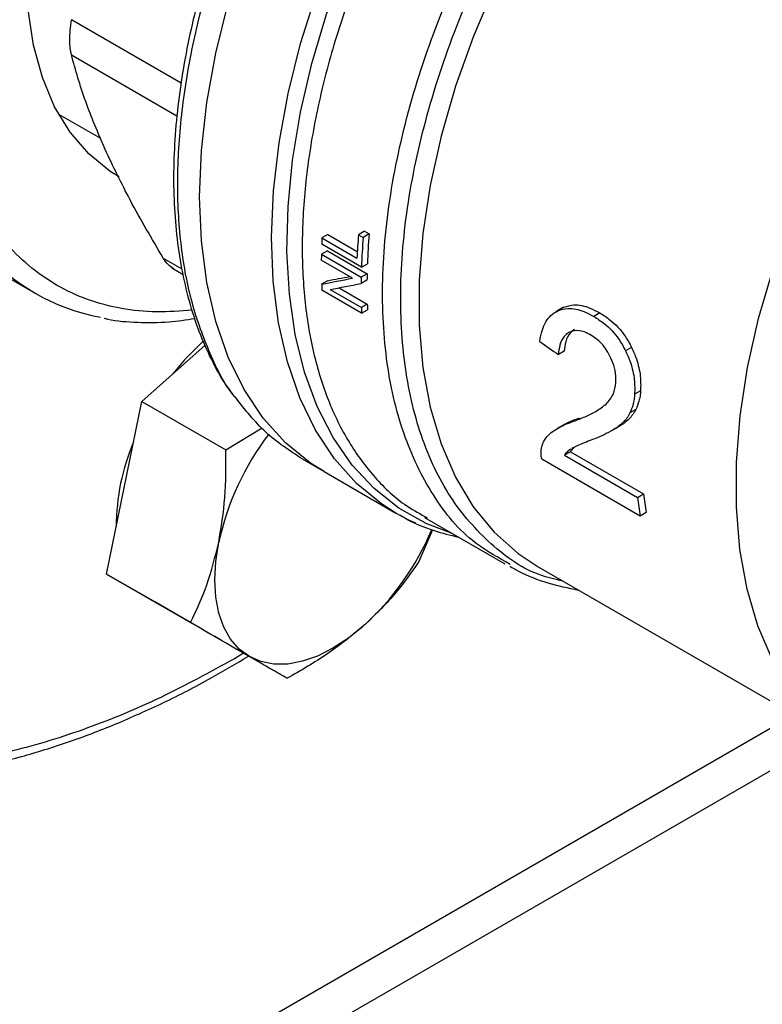
# Model space of a CAD drawing. Extents: x 0.4 to 10.6, y 0.4 to 8.1.
# Drawn here: x 3.5 to 3.6, y 5.4 to 5.4 of the extents above; entities that cross this region are included whole.
import ezdxf

# ---------------------------------------------------------------- set-up
doc = ezdxf.new("R2010")
doc.units = 0
doc.linetypes.add('SLD-SOLID', pattern=[0])
doc.layers.get('0').update_dxf_attribs({"linetype": 'CONTINUOUS'})

msp = doc.modelspace()

# ---------------------------------------------------------------- linework, layer by layer
at = {"color": 7, "linetype": 'SLD-SOLID'}
for p, q in [((3.6725330588628, 5.454106974081793), (3.515357199016515, 5.363371281556054)), ((3.500708227021308, 5.440419240374519), (3.504078662637059, 5.438473529309171)), ((3.525216446570192, 5.431025735168439), (3.524736708947623, 5.430748788533913)), ((3.525216446570192, 5.431025735168439), (3.525591899396175, 5.430808990865516)), ((3.491157426206656, 5.430493482545083), (3.498834585545253, 5.426061552795189)), ((3.52228573641349, 5.43076434099298), (3.521807765261008, 5.430488414119922)), ((3.521807765261008, 5.430488414119922), (3.524613895252228, 5.428868469757475)), ((3.52228573641349, 5.43076434099298), (3.52464169221131, 5.429404276660672)), ((3.524736708947623, 5.430748788533913), (3.525112161773711, 5.430532044231226)), ((3.525591899396175, 5.430808990865516), (3.525112161773711, 5.430532044231226)), ((3.522242193412242, 5.429456069837455), (3.521764836630102, 5.429180497633016)), ((3.524968783875743, 5.42815366622798), (3.521787201058256, 5.429990354893508)), ((3.522242193412242, 5.429456069837455), (3.525423776229595, 5.42761938117201)), ((3.524256232342613, 5.427268533738187), (3.521758277476077, 5.42871057238798)), ((3.521764836630102, 5.429180497633016), (3.524946419447585, 5.427343808967486)), ((3.509786818163483, 5.428091999190856), (3.510681978693593, 5.427575234016481)), ((3.524968783875743, 5.42815366622798), (3.525446460526286, 5.428429423088688)), ((3.522259905978192, 5.427070442734008), (3.521782299469869, 5.426794726365541)), ((3.525416840787157, 5.427116659285951), (3.524939581716112, 5.426841143488769)), ((3.525423776229595, 5.42761938117201), (3.524946419447585, 5.427343808967486)), ((3.524983510768312, 5.424470650785698), (3.52180192795097, 5.426307339451148)), ((3.522464870939609, 5.426369392545137), (3.524964996012852, 5.424926101061682)), ((3.523187305916148, 5.426503790846319), (3.525442618457016, 5.425201826629555)), ((3.525442618457016, 5.425201826629555), (3.524964996012852, 5.424926101061682)), ((3.524983510768312, 5.424470650785698), (3.525461398287063, 5.424746529377868)), ((3.54102065901811, 5.424855999866202), (3.540537837428417, 5.424577272895343)), ((3.541196073626955, 5.424945713884492), (3.540712909719885, 5.424666789298011)), ((3.544061416033947, 5.42449084933261), (3.543575972794806, 5.424210608915733)), ((3.507381664950362, 5.417403897053836), (3.51244970441992, 5.421897755777107)), ((3.546615542423449, 5.421727345671271), (3.546132535427121, 5.42144851166747)), ((3.54122284137863, 5.421423240511355), (3.540744315464895, 5.421146993381202)), ((3.547333415331516, 5.41826059749654), (3.546854555243836, 5.417984157452105)), ((3.50596654308375, 5.410488306537284), (3.507381664950362, 5.417403897053836)), ((3.507381664950362, 5.417403897053836), (3.514111966663991, 5.413518576575911)), ((3.546955427087652, 5.416752404223287), (3.546477819306473, 5.416476687120013)), ((3.514111966663991, 5.413518576575911), (3.517012567754351, 5.415276477258046)), ((3.541119112214905, 5.415499413526787), (3.540640119217366, 5.415222896755132)), ((3.545073355922871, 5.415085432776833), (3.545550699309256, 5.415360997248237)), ((3.545954128378498, 5.415617685997865), (3.545476884965589, 5.415342179239911)), ((3.545954128378498, 5.415617685997865), (3.54554395063747, 5.415372554863605)), ((3.541706070274412, 5.413366262587361), (3.541224172225944, 5.413088068765126)), ((3.541224172225944, 5.413088068765126), (3.547075701645118, 5.40971005273456)), ((3.541706070274412, 5.413366262587361), (3.547557599693878, 5.409988246556457)), ((3.520217235227929, 5.412791538559624), (3.521974137027341, 5.411777300739482)), ((3.54730252293477, 5.408215147380857), (3.539416386419091, 5.412767717087201)), ((3.521974137027474, 5.411777300739423), (3.527738037509315, 5.408449871817571)), ((3.504551421217213, 5.403572716020729), (3.50596654308375, 5.410488306537284)), ((3.547075701645118, 5.40971005273456), (3.547557599693878, 5.409988246556457)), ((3.528009038757904, 5.408296913398539), (3.527738037509311, 5.408449871817564)), ((3.530011794782187, 5.408111390106426), (3.536453983283843, 5.404392393845481)), ((3.530058059077081, 5.408184207387014), (3.53027589788, 5.408053756514038)), ((3.547787830080749, 5.408495309232795), (3.54730252293477, 5.408215147380857)), ((3.530660212706267, 5.407111947896572), (3.529576706017306, 5.404588070367314)), ((3.536874869845752, 5.404326041111053), (3.536540300338756, 5.40454137407069)), ((3.539118606458612, 5.404152980193015), (3.562559716958786, 5.390620715143624)), ((3.504551421217213, 5.403572716020729), (3.511281722930893, 5.399687395542779)), ((3.508417606055577, 5.401340089468552), (3.504551421217213, 5.403572716020729)), ((3.508102477586266, 5.40152200921056), (3.508417878099812, 5.401339932369705)), ((3.512283790893892, 5.399107462916458), (3.508417606055577, 5.401340089468552)), ((3.512283790893892, 5.399107462916458), (3.519014092607572, 5.395222142438528))]:
    msp.add_line(p, q, dxfattribs=at)
at = {"color": 8, "linetype": 'SLD-SOLID'}
for p, q in [((3.510521122117396, 5.442901668124669), (3.50173717572136, 5.447972439638664)), ((3.50173717572136, 5.445160501365957), (3.510198294676088, 5.440275965557707)), ((3.509100264951774, 5.428883972910618), (3.510582195534969, 5.428028479188394)), ((3.515515459487079, 5.397241860348082), (3.514798361956858, 5.396790061665251)), ((3.512043606714754, 5.364859959653491), (3.559613548051287, 5.392321502251652))]:
    msp.add_line(p, q, dxfattribs=at)
at = {"color": 7, "linetype": 'SLD-SOLID', "flags": 128}
for points in [[(3.521974137027606, 5.411777300739356), (3.520887409406756, 5.412464110851718), (3.518880940023074, 5.414096053923348), (3.517105977852003, 5.416063526028226), (3.515577666244953, 5.41834974138806), (3.514309044217687, 5.4209351948195), (3.513310935206039, 5.423797828145473), (3.512591854724172, 5.426913218387776), (3.512157937713218, 5.43025478613532), (3.512012886200119, 5.433794022310286), (3.51215793771324, 5.437500731397527), (3.512591854724216, 5.441343289062061), (3.513310935206104, 5.445288911956742), (3.514309044217773, 5.44930393741822), (3.51557766624506, 5.453354110664915), (3.517105977852129, 5.457404877046737), (3.518880940023218, 5.461421676853178), (3.520887409406917, 5.46537024016457), (3.523108267513905, 5.469216879230967), (3.525524566765867, 5.472928775884141), (3.528115692149546, 5.476474261530625), (3.530859537096776, 5.479823087336985), (3.533732692089918, 5.482946682302205), (3.536710644383617, 5.48581839701539), (3.5397679871389, 5.488413731019146), (3.542878636185367, 5.49071054183884), (3.546016052561874, 5.492689233894527)], [(3.521974137027193, 5.411777300739594), (3.520887409406547, 5.412464110851839), (3.518880940022845, 5.414096053923482), (3.517105977851752, 5.416063526028374), (3.51557766624468, 5.418349741388222), (3.51430904421739, 5.420935194819677), (3.513310935205717, 5.423797828145664), (3.512591854723826, 5.426913218387983), (3.512157937712846, 5.430254786135542), (3.512012886199721, 5.433794022310523), (3.512157937712817, 5.437500731397781), (3.512591854723767, 5.44134328906233), (3.513310935205631, 5.445288911957026), (3.514309044217276, 5.449303937418518), (3.515577666244538, 5.453354110665227), (3.517105977851585, 5.457404877047063), (3.518880940022653, 5.461421676853515), (3.520887409406332, 5.465370240164921), (3.523108267513302, 5.469216879231328), (3.525524566765247, 5.472928775884512), (3.528115692148912, 5.476474261531004), (3.530859537096129, 5.47982308733737), (3.533732692089261, 5.482946682302596), (3.536710644382952, 5.485818397015785), (3.539767987138228, 5.488413731019542), (3.542878636184692, 5.490710541839238), (3.546016052561779, 5.492689233894601)], [(3.505558559419161, 5.435376105428253), (3.50485560098805, 5.435815060550587), (3.503133057629703, 5.437219895094052), (3.501641117545513, 5.438955693420469), (3.50039668501278, 5.441002788241211), (3.499413859949352, 5.443337985153981), (3.498703778155914, 5.44593482544466), (3.498274485142919, 5.44876388587511), (3.498130844971743, 5.451793112060219)], [(3.512323639150697, 5.422248077768798), (3.510796090902415, 5.420721629791859), (3.509860486462533, 5.419601881845152)], [(3.515993750139715, 5.396966474583802), (3.515176979691543, 5.397570449563416), (3.51448876216165, 5.398362544846571), (3.513940873142781, 5.399329207463362), (3.513542687167953, 5.400453897548407), (3.513301017309594, 5.401717371342526), (3.513219998605984, 5.403098010458802), (3.513301017309603, 5.404572191779169), (3.513542687167931, 5.406114691652536)], [(3.525141241682953, 5.399416811996101), (3.523926285259946, 5.398436361149874), (3.522690178711176, 5.397629214619869), (3.521454072162406, 5.397009182906999), (3.520239115739398, 5.396586874925775), (3.519066097683401, 5.396369516482842), (3.517955088658574, 5.396360826641423), (3.516925098337363, 5.396560954087113), (3.515993750139715, 5.396966474583802)]]:
    msp.add_lwpolyline(points, dxfattribs=at)
at = {"color": 8, "linetype": 'SLD-SOLID', "flags": 128}
for points in [[(3.527738037509311, 5.408449871817564), (3.526569456284037, 5.409193487559054), (3.524574571521264, 5.410835896487766), (3.522811075073289, 5.412812223772698), (3.521293965901656, 5.415105660274834), (3.520036147384849, 5.41769669976498), (3.519048317571954, 5.42056330482893), (3.518338878193177, 5.423681094300981), (3.517913863201108, 5.42702355063161), (3.517776887450504, 5.430562245425611), (3.517929115953075, 5.434267081232436), (3.518369253968786, 5.438106547532258), (3.519093558017927, 5.442047988740514), (3.520095867720308, 5.446057881951512), (3.521367658190781, 5.450102122058814), (3.522898112545433, 5.454146311827357), (3.524674213901786, 5.458156054450233), (3.52668085609052, 5.462097246101782), (3.528900972137069, 5.465936365998856), (3.531315679420353, 5.469640761503133), (3.533904440274007, 5.473178925839661), (3.536645236664178, 5.476520766069562), (3.5395147574582, 5.479637859037716), (3.542488596691383, 5.482503693118534), (3.545541461145616, 5.485093893703706), (3.548635205683195, 5.487378095457229)], [(3.532251118967902, 5.406818655770636), (3.530146431927571, 5.407620888673861), (3.527962851980092, 5.408849216693418), (3.525984312510839, 5.410414894081182), (3.52422720832097, 5.412304947141227), (3.522706099329179, 5.414503714298653), (3.521433589923627, 5.416992975876319), (3.520420224518006, 5.419752105068832), (3.519674400177215, 5.42275823886275), (3.519202297036629, 5.425986467486717), (3.519007827091554, 5.429410040821665), (3.5190926017812, 5.433000590060728), (3.51945591863579, 5.43672836278212), (3.520094767097445, 5.440562469487054), (3.521003853466615, 5.444471139559872), (3.52217564476734, 5.448421984529368), (3.523600431167862, 5.452382266449855), (3.525266406439348, 5.456319169178103), (3.527159765786022, 5.460200070298228), (3.529264820236048, 5.463992811441311), (3.531564126645295, 5.467665964759765), (3.534038632236717, 5.471189093348382), (3.536667832477672, 5.474533003454113), (3.539429940986931, 5.477669986384701), (3.542302070063496, 5.480574048111633), (3.545260420341299, 5.483221124664841), (3.548280477998246, 5.485589281534345), (3.548635205683195, 5.485846122960015)], [(3.553013258558758, 5.474945878376837), (3.550078947038573, 5.472082114259816), (3.547254251627618, 5.468964750726107), (3.544564767250805, 5.465622034603758), (3.54203486366864, 5.462084254669327), (3.539687464659725, 5.458383467197419), (3.537543840305474, 5.4545532054947), (3.535623414259204, 5.450628176050332), (3.533943587745931, 5.446643944056054), (3.532519581887656, 5.442636611145452), (3.531364299782842, 5.438642488272459), (3.530488209589794, 5.434697766693169), (3.529899249673341, 5.430838190032268), (3.529602756674304, 5.427098730405487), (3.529601417153512, 5.423513271532813), (3.529895243248535, 5.420114301713781), (3.530481572563699, 5.416932619446864), (3.531355092294397, 5.413997054360341), (3.532507887367085, 5.411334205983375), (3.533929512158776, 5.408968202724288), (3.535607085146153, 5.406920483239974), (3.537525405626701, 5.405209602177507), (3.539118606458553, 5.404152980192912)], [(3.562714307797155, 5.390709958535016), (3.560946853265215, 5.392323051945093), (3.559281363434137, 5.394378287350315), (3.557871293364485, 5.396749866533738), (3.556729369563852, 5.39941638494169), (3.555865898400859, 5.402353776063227), (3.555288673085609, 5.405535528641056), (3.555002903332509, 5.408932925947401), (3.55501116834029, 5.412515304965188), (3.555313393513591, 5.416250333135384), (3.555906851136219, 5.420104300172668), (3.556786184989994, 5.424042422315709), (3.557943458696998, 5.42802915626603), (3.559368227348897, 5.432028519982044), (3.561047631776876, 5.436004417432924), (3.562966514611338, 5.439920964381294), (3.565107557083883, 5.443742812254375), (3.567451435336873, 5.447435467180537), (3.569976994829818, 5.450965601311773), (3.57266144126848, 5.454301353622314), (3.575480546333485, 5.457412617468509), (3.578408866351653, 5.460271312314637), (3.581419971936424, 5.462851637172185), (3.584486686524793, 5.465130303465219), (3.587581331681311, 5.467086745206566)], [(3.529341877672349, 5.407640010793656), (3.52877876238678, 5.407898966069621), (3.528009038757904, 5.408296913398539)]]:
    msp.add_lwpolyline(points, dxfattribs=at)
at = {"color": 7, "linetype": 'SLD-SOLID'}
for centre, radius, start, end in [((3.570280414752641, 5.428237588771581), 0.04852487984001056, 177.3413827408983, 177.9299700999167), ((3.57511868641712, 5.426513901403864), 0.05055964717777579, 175.1952635830478, 177.3307637970872), ((3.575060781067336, 5.426327436048223), 0.05012527605222797, 175.1882616705934, 177.9120624886017), ((3.574902350494941, 5.426600914082103), 0.04948968072011476, 175.1222857623257, 177.8825949569855), ((3.506930064349524, 5.440084979511209), 0.01618602562725797, 220.1460501947937, 259.8257176054764), ((3.568044855889518, 5.428299518885441), 0.04628840358238302, 178.9094587839842, 179.4911913442344), ((3.571197991529381, 5.426463272073877), 0.04625995314803653, 178.9093353691429, 179.5319779513233), ((3.571038896747444, 5.426738676049595), 0.04562362174762715, 178.8939102379371, 179.5253096730254), ((3.56390208079447, 5.428246923111058), 0.0421448081526048, 181.9746493556604, 182.6377916800113), ((3.567056250015146, 5.426409073924962), 0.04211737019329349, 182.0178290462477, 182.637930894176), ((3.566897728496682, 5.426683706399179), 0.04148158767516571, 182.0472583362197, 182.6766682856743), ((3.535065135478557, 5.401424558176366), 0.02202755395653035, 142.6592045437735, 167.706402131352), ((3.522713854589151, 5.407355425805389), 0.01738275412401035, 156.9617546838677, 179.9089300058181), ((3.580944396710322, 5.414084273564216), 0.03414999726627134, 187.3591461200891, 189.8961643696551), ((3.580796172496256, 5.414349846625293), 0.03352351826851518, 187.4756990765481, 190.0576919430484), ((3.510323021245257, 5.415706199991511), 0.02202098585906552, 312.2923365762835, 337.1246829007998)]:
    msp.add_arc(centre, radius, start, end, dxfattribs=at)
for centre, major_axis, ratio, start_param, end_param in [((3.55761711383676, 5.446726482301959), (0.06085729034480991, 0.0196254199164807), 0.1603641404999371, 4.032077338668406, 4.081405625002068), ((3.55761711383676, 5.446726482301959), (0.06000014541037579, 0.0193490055514598), 0.1603641404999349, 4.031519360605252, 4.067315511568248), ((3.558342498717673, 5.446307726523674), (0.06089382917751163, 0.01960110550523009), 0.1606478191747047, 4.031649019989679, 4.080977918419798), ((3.597200779842016, 5.423875318317791), (0.3232764332793385, -0.2232071618729216), 0.08794494457402295, 4.593137479071858, 4.597823965790083)]:
    msp.add_ellipse(centre, major_axis=major_axis, ratio=ratio, start_param=start_param, end_param=end_param, dxfattribs=at)
for points, knots in [([(3.514798361956858, 5.396790061665251), (3.512826737359211, 5.395711711970788), (3.508883417806976, 5.393554974101217), (3.502926785410664, 5.391103295114839), (3.496931178264983, 5.38925908176946), (3.49092128717523, 5.388153074270789), (3.485024231059707, 5.387846994201623), (3.479340011869405, 5.388395082738308), (3.473968160606147, 5.38982134991487), (3.469002447576338, 5.392124374664055), (3.464525638192264, 5.3952741855507), (3.460604982310595, 5.399214055772845), (3.457288885457373, 5.403863640011666), (3.45460522591428, 5.409124099229138), (3.452560968864147, 5.414883974874367), (3.451152071487237, 5.420994023810458), (3.450328074881294, 5.427396833797069), (3.45005886448111, 5.434071742675093), (3.450328061827709, 5.441057629504705), (3.451152039229838, 5.448411799566859), (3.452560968860221, 5.456148703761761), (3.454605225915368, 5.464268828425091), (3.457288885457064, 5.472627774979334), (3.460604982310709, 5.481106043153808), (3.464525638192111, 5.489572606303525), (3.469002447576823, 5.497891231278996), (3.473968160604351, 5.505927546274804), (3.479340011876021, 5.513556020831881), (3.485024231035449, 5.520666969409612), (3.490921287263451, 5.527169484465222), (3.496931177946345, 5.533002352925116), (3.502926718265831, 5.53808045024381), (3.508883344313121, 5.542506205554168), (3.512826665958242, 5.544902308637184), (3.514798361956855, 5.546100381552917)], [0, 0, 0, 0, 0.02912375244384301, 0.05824854416165958, 0.0887342931739542, 0.1199938772584138, 0.1519013647805877, 0.1843126602566263, 0.2170687487207263, 0.2499999956263658, 0.2829312425320051, 0.3156873309961052, 0.3480986264721439, 0.3800061139943177, 0.4112656980787773, 0.4417514470910722, 0.4708746806658477, 0.4999999956139264, 0.5291232292038437, 0.5582485441611419, 0.5887342931734367, 0.6199938772578963, 0.6519013647800702, 0.6843126602561086, 0.7170687487202084, 0.7499999956258482, 0.7829312425314877, 0.8156873309955875, 0.8480986264716259, 0.8800061139937998, 0.9112656980782593, 0.9417514470905543, 0.9708752039442209, 1, 1, 1, 1]), ([(3.519802617046768, 5.468556326637518), (3.519107748247577, 5.467312423438636), (3.518134013532817, 5.465569314915179), (3.51683301129153, 5.462940958253583), (3.515790363938513, 5.460689941667786), (3.514656399815193, 5.457986651396817), (3.513588754530405, 5.455141199810228), (3.512611175336963, 5.452165626415461), (3.511756375672066, 5.449115005087026), (3.511046187411925, 5.44602769884944), (3.510496785401148, 5.442937304659538), (3.510119954925956, 5.439872900396273), (3.509924182736696, 5.436860128505634), (3.509915433516263, 5.433921751516844), (3.510097888364322, 5.431078210803637), (3.510474111206224, 5.428347601920988), (3.511046957817002, 5.425747553792878), (3.511814770956422, 5.423289442520262), (3.512791907624264, 5.421001877568693), (3.513738145835812, 5.419214034271235), (3.514429781208703, 5.418276309392232), (3.514659188669124, 5.417965276886525)], [0, 0, 0, 0, 0.0682024018049727, 0.09557350444412273, 0.1409524503949227, 0.1878786807733895, 0.2380271688731741, 0.2901466809483392, 0.3437331595665975, 0.3983879407938199, 0.4538340394312048, 0.5098741083983963, 0.5663692283717325, 0.6232251053160053, 0.6803838248251934, 0.737817821309496, 0.7955247474219547, 0.8535368566575955, 0.9119207613148522, 0.9707851344008914, 0.9999999999999999, 0.9999999999999999, 0.9999999999999999, 0.9999999999999999]), ([(3.501737175721016, 5.445160501365959), (3.501703725802167, 5.445326939288238), (3.50163715285099, 5.445658188632182), (3.50161084498151, 5.446339378686576), (3.50163717970055, 5.447113872668883), (3.501703735684829, 5.44768532310741), (3.501737175721016, 5.447972439638714)], [0, 0, 0, 0, 0.2512615744625676, 0.5000677162946914, 0.7488166715667952, 1, 1, 1, 1]), ([(3.504438491605449, 5.437588111139155), (3.503881689208276, 5.438887973579821), (3.502732524469063, 5.441570713615107), (3.502075733419656, 5.443939471713104), (3.501737175969204, 5.445160500384429)], [0, 0, 0, 0, 0.4845279168196317, 1, 1, 1, 1]), ([(3.509100264173204, 5.42888397419808), (3.508183089538637, 5.430438880981909), (3.506403531856602, 5.433455805139777), (3.505079920605449, 5.436239242634644), (3.504438491605449, 5.437588111139155)], [0, 0, 0, 0, 0.5153947207368027, 0.9999999999999999, 0.9999999999999999, 0.9999999999999999, 0.9999999999999999]), ([(3.509912382548378, 5.428020011406461), (3.509767094627572, 5.428120862704717), (3.509474394272039, 5.428324040028009), (3.509225576724426, 5.428696427646421), (3.509100264951472, 5.428883972910559)], [0, 0, 0, 0, 0.4963708381636442, 1, 1, 1, 1]), ([(3.539250358253096, 5.42220145075291), (3.539310397087286, 5.422516600754967), (3.539462661941906, 5.423315854602799), (3.539959154968773, 5.424222661084436), (3.540511899932508, 5.424548350087316), (3.540712909719885, 5.424666789298011)], [0, 0, 0, 0, 0.2929149059638896, 0.7428632846339037, 1, 1, 1, 1]), ([(3.540712909719885, 5.424666789298011), (3.54097198457226, 5.424746461119505), (3.54161194781268, 5.424943265388949), (3.54262632873365, 5.424710484664104), (3.543313433590856, 5.42434880488454), (3.543575972794806, 5.424210608915733)], [0, 0, 0, 0, 0.2959185872107394, 0.7309741421679401, 0.9999999999999999, 0.9999999999999999, 0.9999999999999999, 0.9999999999999999]), ([(3.541196073626955, 5.424945713884492), (3.541455526113108, 5.425025621736387), (3.542096321276671, 5.425222977968291), (3.543111446300198, 5.424990764529404), (3.543798680364703, 5.424629112215236), (3.544061416033947, 5.42449084933261)], [0, 0, 0, 0, 0.2959015249936591, 0.7308169172638643, 1, 1, 1, 1]), ([(3.504373688566109, 5.424059884742148), (3.504459540396279, 5.42403832271193), (3.505311494756189, 5.423824350969956), (3.507048312155125, 5.423719997766202), (3.509377023407717, 5.423706186643871), (3.510934427727951, 5.423937090803939), (3.511622994908901, 5.424039179275443)], [0, 0, 0, 0, 0.03850288194513751, 0.3820850187713397, 0.7268044199160931, 1, 1, 1, 1]), ([(3.543575972794806, 5.424210608915733), (3.543859059484666, 5.424030716878198), (3.544577769883572, 5.423574000675393), (3.54549132788529, 5.422628905425739), (3.545959518989441, 5.421767016223003), (3.546132535427121, 5.42144851166747)], [0, 0, 0, 0, 0.290628215661889, 0.7378570886356749, 1, 1, 1, 1]), ([(3.544061416033947, 5.42449084933261), (3.54434447139592, 5.424310936983021), (3.545062961633484, 5.42385425859369), (3.545975684559336, 5.422908703088092), (3.546442803077829, 5.422046271042936), (3.546615542423449, 5.421727345671271)], [0, 0, 0, 0, 0.2906112718802943, 0.7376696923068792, 1, 1, 1, 1]), ([(3.542043985791185, 5.423184917846137), (3.541916031678376, 5.423089877046201), (3.541602383983956, 5.42285690815508), (3.541313723149486, 5.422231126269565), (3.541251955435028, 5.421682047434974), (3.54122284137863, 5.421423240511355)], [0, 0, 0, 0, 0.2670091837864341, 0.6545066277661228, 1, 1, 1, 1]), ([(3.543342490479219, 5.422713112136418), (3.543163897302012, 5.422805609581867), (3.542723700104708, 5.423033597665631), (3.54208741337256, 5.423133191651334), (3.541715199285071, 5.422972810635728), (3.541562861835642, 5.42290717089861)], [0, 0, 0, 0, 0.2873838658555603, 0.7083449338779305, 1, 1, 1, 1]), ([(3.541562861835642, 5.42290717089861), (3.541435129947278, 5.422812253152722), (3.541122072985342, 5.42257962008402), (3.540834389125884, 5.421954374239695), (3.540773172256433, 5.421405653025648), (3.540744315464895, 5.421146993381202)], [0, 0, 0, 0, 0.2670434020661343, 0.6544943257864175, 1, 1, 1, 1]), ([(3.544879350724251, 5.421034984598621), (3.544764529374825, 5.421242070621076), (3.544488391487614, 5.421740099053918), (3.543946111072343, 5.422323645457924), (3.543527156667037, 5.422593962247201), (3.543342490479219, 5.422713112136418)], [0, 0, 0, 0, 0.2847132229207209, 0.6847168077326176, 1, 1, 1, 1]), ([(3.546615542423449, 5.421727345671271), (3.546749637261043, 5.421422602382142), (3.547079575395178, 5.420672786550234), (3.547354679879573, 5.419444057479621), (3.547340205790828, 5.41863851462134), (3.547333415331516, 5.41826059749654)], [0, 0, 0, 0, 0.2665816717500386, 0.6559198023564723, 1, 1, 1, 1]), ([(3.545351629698262, 5.418892468018962), (3.545356145547429, 5.419071378345264), (3.545367346481634, 5.419515140463848), (3.545220806937091, 5.420270360764794), (3.544987842028629, 5.420792039723197), (3.544879350724251, 5.421034984598621)], [0, 0, 0, 0, 0.2652066749189614, 0.657808178864711, 1, 1, 1, 1]), ([(3.546132535427121, 5.42144851166747), (3.546267038243325, 5.421143932862187), (3.546597903996578, 5.420394694305855), (3.546874556424312, 5.419166827585144), (3.546860943034442, 5.418361867616481), (3.546854555243836, 5.417984157452105)], [0, 0, 0, 0, 0.2666271073275881, 0.6558805324200031, 1, 1, 1, 1]), ([(3.544568990719577, 5.417190603433983), (3.544682932682099, 5.417314199030882), (3.544904190307237, 5.417554202517236), (3.545214421611793, 5.418083095664048), (3.545300384211356, 5.418590177669444), (3.545351629698262, 5.418892468018962)], [0, 0, 0, 0, 0.3001119171138148, 0.5827708123180879, 1, 1, 1, 1]), ([(3.520219653441624, 5.412793224756318), (3.5192102817916, 5.413452658388285), (3.517200214824183, 5.414765857308413), (3.515645259336654, 5.416745966976494), (3.5148711375286, 5.417731748298655)], [0, 0, 0, 0, 0.5021582197936133, 1, 1, 1, 1]), ([(3.546854555243836, 5.417984157452105), (3.546840905206898, 5.417837917450073), (3.546813604985133, 5.417545435861596), (3.546706698364864, 5.417018999996903), (3.546568338918381, 5.416691166992019), (3.546477819306473, 5.416476687120013)], [0, 0, 0, 0, 0.2569260695497337, 0.5138549227176497, 1, 1, 1, 1]), ([(3.547333415331516, 5.41826059749654), (3.547319623795675, 5.418114287946649), (3.547292040572029, 5.417821667234725), (3.547184684331462, 5.417294965153257), (3.547046098341078, 5.416966987103036), (3.546955427087652, 5.416752404223287)], [0, 0, 0, 0, 0.2569123741595018, 0.5138275791600303, 1, 1, 1, 1]), ([(3.541962087885016, 5.415808679600763), (3.54227211967142, 5.415926554728232), (3.54287733287038, 5.41615665882111), (3.543773143024413, 5.416570835833904), (3.544303046414432, 5.416983498902858), (3.544568990719577, 5.417190603433983)], [0, 0, 0, 0, 0.3434818893807632, 0.6705111610293923, 1, 1, 1, 1]), ([(3.546955427087652, 5.416752404223287), (3.546876696470085, 5.416613863384833), (3.546719309932859, 5.41633691315248), (3.546383810125303, 5.415953837811261), (3.546113858759723, 5.415742647455274), (3.545954128378498, 5.415617685997865)], [0, 0, 0, 0, 0.2901191811225765, 0.5799631034305645, 1, 1, 1, 1]), ([(3.541120563535455, 5.415497015275027), (3.541131193867483, 5.415504224400849), (3.541306585897763, 5.415623169247642), (3.541747254443326, 5.415816738589247), (3.542192127142023, 5.415988721039002), (3.542439860098532, 5.416084491628816)], [0, 0, 0, 0, 0.02779625513122791, 0.4586161192822012, 1, 1, 1, 1]), ([(3.546477819306473, 5.416476687120013), (3.546399166043478, 5.416338189868949), (3.546241934131911, 5.416061326752244), (3.545906564502373, 5.415678328882208), (3.545636614127063, 5.415467139578715), (3.545476884965589, 5.415342179239911)], [0, 0, 0, 0, 0.2901203389468423, 0.5799654552166553, 1, 1, 1, 1]), ([(3.540176591977619, 5.414907816743304), (3.540338321532247, 5.415023727738685), (3.540661650467678, 5.415255456434326), (3.541265243759284, 5.415544970774139), (3.541712846269975, 5.415714358343798), (3.541962087885016, 5.415808679600763)], [0, 0, 0, 0, 0.3072489648046042, 0.6142506292754377, 1, 1, 1, 1]), ([(3.545476884965589, 5.415342179239911), (3.545241657674491, 5.415194615726008), (3.544772714455953, 5.414900436811537), (3.544034559305667, 5.414563308146703), (3.543542914589453, 5.414366277230396), (3.543296949631538, 5.414267704624123)], [0, 0, 0, 0, 0.334638069334497, 0.6671260487972317, 0.9999999999999999, 0.9999999999999999, 0.9999999999999999, 0.9999999999999999]), ([(3.539410367810829, 5.413751968502), (3.539452923424612, 5.413881208882913), (3.53953801566042, 5.414139631967217), (3.539782714123226, 5.414539614466014), (3.540025168816396, 5.414766264350412), (3.540176591977619, 5.414907816743304)], [0, 0, 0, 0, 0.2730579878779394, 0.5459941151774524, 1, 1, 1, 1]), ([(3.539416386419091, 5.412767717087201), (3.539399267805729, 5.412859357460665), (3.539365030092011, 5.413042640814593), (3.539351169800006, 5.413297925543809), (3.539362676868774, 5.413537882914092), (3.539394417646538, 5.4136803678971), (3.539410367810829, 5.413751968502)], [0, 0, 0, 0, 0.2498722072681387, 0.4997515229516322, 0.7486184663044652, 1, 1, 1, 1]), ([(3.54206123986872, 5.41375076938244), (3.542012542159864, 5.413709526241799), (3.54187950096014, 5.413596850778414), (3.541773359969091, 5.413455728928957), (3.541706070274412, 5.413366262587361)], [0, 0, 0, 0, 0.3660347994260827, 1, 1, 1, 1]), ([(3.543296949631538, 5.414267704624123), (3.543091964736133, 5.41418718440867), (3.542719608751288, 5.414040919074993), (3.542213976654672, 5.413836462724602), (3.541931657954157, 5.413687828400432), (3.541800305368736, 5.413618674275232)], [0, 0, 0, 0, 0.3957373280916112, 0.7188586371227734, 1, 1, 1, 1]), ([(3.513542687167931, 5.406114691652536), (3.513737184974495, 5.407298084963965), (3.514130498598131, 5.409691143886978), (3.514118189022439, 5.412233462029962), (3.514111966663991, 5.413518576575911)], [0, 0, 0, 0, 0.4945107285272257, 1, 1, 1, 1]), ([(3.541740200815844, 5.413588247032537), (3.54168664010473, 5.413551427328581), (3.541579517830007, 5.413477787334626), (3.541399959849331, 5.41331814742735), (3.541292195555656, 5.41317710072539), (3.541224172225944, 5.413088068765126)], [0, 0, 0, 0, 0.2694175278076947, 0.5388393437813522, 1, 1, 1, 1]), ([(3.528047221355559, 5.408306395388811), (3.528183447741649, 5.408221769635992), (3.529034419936915, 5.407693133703408), (3.53059735230254, 5.407060850204224), (3.532088678699173, 5.40669390984381), (3.532748387630219, 5.406531588682276)], [0, 0, 0, 0, 0.09607150452727242, 0.6001346835700575, 0.9999999999999999, 0.9999999999999999, 0.9999999999999999, 0.9999999999999999]), ([(3.511281722930893, 5.399687395542779), (3.511747956206869, 5.400674040527794), (3.512688971005996, 5.402665420337478), (3.513256396934425, 5.404957992582935), (3.513542687167931, 5.406114691652536)], [0, 0, 0, 0, 0.4954579634762642, 1, 1, 1, 1]), ([(3.529576706017306, 5.404588070367314), (3.528955409854172, 5.403691059114558), (3.52770142624924, 5.401880590176969), (3.52599978913699, 5.400243029961926), (3.525141241682953, 5.399416811996101)], [0, 0, 0, 0, 0.4954579634775281, 1, 1, 1, 1]), ([(3.536851494334018, 5.40421330976053), (3.537081079047534, 5.404076681376284), (3.538032175164373, 5.403510673632494), (3.539859680089194, 5.402820721766241), (3.541524145507344, 5.402464509706887), (3.542349360627254, 5.402287905510687)], [0, 0, 0, 0, 0.1382589564697969, 0.572762683553573, 1, 1, 1, 1]), ([(3.515993750139715, 5.396966474583802), (3.515303303346909, 5.39736518260789), (3.513907081277351, 5.398171450300553), (3.512163224050196, 5.399178395531552), (3.511281722930893, 5.399687395542779)], [0, 0, 0, 0, 0.4945107285295969, 1, 1, 1, 1]), ([(3.525141241682953, 5.399416811996101), (3.524213674699405, 5.398656732087407), (3.522337947986046, 5.397119697873913), (3.520130123964006, 5.395859273458179), (3.519014092607572, 5.395222142438528)], [0, 0, 0, 0, 0.4945107285307231, 1, 1, 1, 1]), ([(3.477727123472085, 5.387838823609409), (3.478464787566217, 5.387693756604365), (3.480283376334874, 5.387336117906512), (3.483322736470577, 5.387124269612938), (3.486801665054725, 5.38712934919741), (3.490374622174705, 5.387438684322634), (3.494021853032748, 5.388033711330153), (3.497732263115503, 5.388915879493783), (3.50149240258102, 5.390080748424574), (3.505289557224555, 5.39152099594279), (3.509110449768642, 5.39324072067392), (3.51266313597309, 5.39505264065438), (3.514936072519776, 5.396407594536051), (3.51593208948771, 5.397001344968231)], [0, 0, 0, 0, 0.06508650046346161, 0.1604599975458371, 0.255954647579566, 0.3515382193479582, 0.4471833445011727, 0.5428618569188143, 0.6385479235372924, 0.7342191749786747, 0.8298564444049561, 0.9254418832746708, 0.9999999999999999, 0.9999999999999999, 0.9999999999999999, 0.9999999999999999]), ([(3.519014092607572, 5.395222142438528), (3.518622618456769, 5.395448253488268), (3.517832492594111, 5.395904621265977), (3.516610364923525, 5.396610386403838), (3.515993750139715, 5.396966474583802)], [0, 0, 0, 0, 0.495457963475756, 1, 1, 1, 1])]:
    msp.add_open_spline(points, degree=3, knots=knots, dxfattribs=at)
at = {"color": 8, "linetype": 'SLD-SOLID'}
for points, knots in [([(3.511410290139279, 5.424717372027236), (3.510453838490217, 5.424640540967415), (3.508493806204763, 5.424483093010767), (3.505693673489288, 5.424783726036677), (3.503003461544467, 5.42548877033483), (3.500516924692837, 5.426647077119324), (3.498271958412588, 5.42822278580041), (3.496311295638525, 5.430194929094057), (3.494644358468625, 5.432526357854344), (3.493159001671095, 5.435436925626588), (3.491972975442853, 5.438990561450481), (3.491222959049511, 5.443191597049944), (3.490979431993648, 5.447664545468781), (3.491222959012648, 5.452418660041519), (3.491972880346821, 5.457485611829112), (3.493158911582365, 5.46240859559239), (3.494644295633152, 5.467034266865169), (3.496311132616117, 5.471290146696278), (3.4982719012043, 5.47552610591258), (3.500516598625537, 5.479693993088296), (3.503003814457557, 5.483722020260992), (3.505691717419888, 5.487537988147643), (3.508544044657922, 5.491109049813656), (3.511807083782497, 5.49470985532608), (3.515477405693109, 5.498189523622115), (3.519490359042904, 5.501405217160972), (3.52216752713437, 5.503059740653649), (3.523485673839996, 5.503874371867209)], [0, 0, 0, 0, 0.03489445466695462, 0.07150832747021989, 0.1088964943881145, 0.1462894433783312, 0.1836776104325635, 0.2210705595599063, 0.2576797503058857, 0.2942936234867105, 0.3411229956183313, 0.3866753021080671, 0.430859626320637, 0.4750397487731578, 0.520592109683285, 0.5674256301131084, 0.6040348204831039, 0.6406486932860072, 0.6780368602027457, 0.7154298091941131, 0.752817976247684, 0.790210925375699, 0.8268201161212684, 0.8634339893024957, 0.9102633614335762, 0.9558167248155296, 1, 1, 1, 1]), ([(3.5148711375286, 5.417731748298655), (3.514858687407455, 5.417745982149753), (3.514020969359521, 5.418703720136158), (3.51281092935133, 5.421188885242363), (3.511325878076963, 5.42516630243699), (3.51046205384874, 5.429721053291676), (3.51015932117138, 5.43467687949796), (3.510442911706679, 5.439975583793457), (3.511302608535553, 5.445519646876129), (3.512725177623664, 5.451216331272777), (3.51468595049339, 5.456967883739701), (3.517151561137644, 5.462676286910325), (3.520079895442466, 5.468243980774169), (3.52342097468715, 5.47357625142698), (3.527117770234719, 5.478580905604423), (3.531107166026161, 5.483176889651474), (3.535321118176491, 5.487269434132628), (3.539687498449879, 5.49084958194925), (3.542650842953315, 5.492702486218754), (3.544132515205036, 5.493628938353509)], [0, 0, 0, 0, 0.0009419965905666031, 0.06338312180363646, 0.1258242470167068, 0.1882653722297773, 0.2507064974428472, 0.3131476226559172, 0.3755887478689875, 0.4380298730820579, 0.5004709982951279, 0.5629121235081984, 0.6253532487212682, 0.6877943739343387, 0.7502354991474087, 0.8126766243604792, 0.8751177495735494, 0.9375588747866194, 1, 1, 1, 1]), ([(3.546742111673058, 5.482793176116934), (3.545420108708815, 5.481651341099836), (3.542776102780334, 5.479367671065644), (3.538999712517044, 5.475354299230989), (3.535434352015529, 5.470984173667531), (3.53214259575762, 5.466276637540772), (3.529171061315237, 5.461314239772855), (3.526564768776829, 5.456167746314507), (3.524362434623491, 5.450914846706065), (3.522596975705111, 5.44563370063767), (3.521294725067314, 5.440403184742652), (3.520475128828298, 5.435301356363855), (3.520150389373395, 5.430404311606559), (3.520325459720548, 5.425785316751023), (3.520997330284202, 5.421512623479527), (3.522157454580291, 5.417652548525727), (3.523782992934335, 5.414253182285708), (3.525870307920278, 5.411400779521966), (3.527966044994908, 5.409344138786193), (3.529498252444951, 5.408494595971684), (3.530058059077081, 5.408184207387014)], [0, 0, 0, 0, 0.05689675315355092, 0.1137935063070064, 0.170690259460458, 0.2275870126139067, 0.2844837657673524, 0.3413805189207958, 0.398277272074236, 0.4551740252276739, 0.5120707783811089, 0.5689675315345423, 0.6258642846879732, 0.6827610378414023, 0.7396577909948294, 0.796554544148255, 0.8534512973016793, 0.910348050455102, 0.9672448036085238, 0.9999999999999999, 0.9999999999999999, 0.9999999999999999, 0.9999999999999999]), ([(3.536540300338756, 5.40454137407069), (3.535609512418211, 5.405073211069403), (3.533258737540132, 5.406416405397789), (3.530423993105425, 5.410032091833568), (3.528062682582654, 5.415058894980167), (3.526763206301356, 5.4211124355298), (3.526528688280814, 5.427931619875781), (3.52737709784864, 5.435314324456401), (3.529278189187085, 5.443018433784113), (3.53217194458792, 5.450795184487654), (3.535963114490709, 5.458400480135278), (3.540536392000009, 5.465564011766231), (3.545719098559617, 5.472149642071473), (3.549532205454549, 5.47577777016913), (3.551438758902014, 5.477591834217958)], [0, 0, 0, 0, 0.05623877204079447, 0.1420352473098134, 0.2278317225788324, 0.3136281978478518, 0.3994246731168711, 0.48522114838589, 0.5710176236549094, 0.6568140989239284, 0.7426105741929478, 0.8284070494619669, 0.9142035247309862, 1, 1, 1, 1]), ([(3.541086276304986, 5.403017068569262), (3.540522256157784, 5.403144884627406), (3.538348510963776, 5.403637490332163), (3.535243704724073, 5.40585594421627), (3.531943490518555, 5.409583415007504), (3.529610453971353, 5.414513927181465), (3.52826499923657, 5.42037722250743), (3.527964111977484, 5.427018021268754), (3.528713521748012, 5.43421752186358), (3.530490366546224, 5.441750177214516), (3.533238564161831, 5.449374902257939), (3.536869156932335, 5.456856641541025), (3.541274216348999, 5.463934058037364), (3.54628735740553, 5.470472938043925), (3.549995488786379, 5.474110794217928), (3.55184955444145, 5.475929722270246)], [0, 0, 0, 0, 0.02837021204638707, 0.1093393780254934, 0.190308540916801, 0.2712777007203053, 0.3522468574360022, 0.4332160110638875, 0.5141851616039573, 0.5951543090562069, 0.6761234534206325, 0.7570925946972299, 0.8380617328859947, 0.9190308679869229, 1, 1, 1, 1])]:
    msp.add_open_spline(points, degree=3, knots=knots, dxfattribs=at)

doc.saveas('drawing.dxf')
